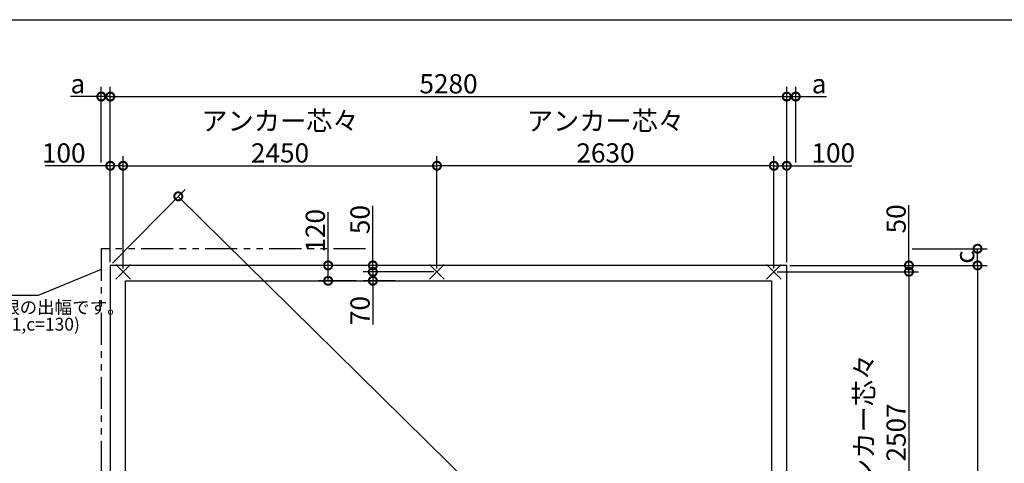
# Model space of a CAD drawing. Extents: x 225 to 20334, y 7 to 14162.
# Drawn here: x 6933 to 14617, y 10700 to 14162 of the extents above; entities that cross this region are included whole.
import ezdxf

# ---------------------------------------------------------------- set-up
doc = ezdxf.new("R2010")
doc.units = 0
doc.header["$LTSCALE"] = 20
doc.header["$PDMODE"] = 3
doc.header["$PDSIZE"] = 2
doc.linetypes.add('PHANTOM', pattern=[2.5, 1.25, -0.25, 0.25, -0.25, 0.25, -0.25])
doc.layers.get('0').update_dxf_attribs({"linetype": 'CONTINUOUS'})
doc.layers.get('DEFPOINTS').update_dxf_attribs({"linetype": 'CONTINUOUS'})
for name, color, linetype in [('仕様書枠', 230, 'CONTINUOUS'), ('寸法', 4, 'CONTINUOUS'), ('想像線', 6, 'PHANTOM'), ('部品1', 7, 'CONTINUOUS')]:
    doc.layers.add(name, color=color, linetype=linetype)
doc.styles.add('STYLE1', font='isocp.shx', dxfattribs={"bigfont": 'bigfont.shx'})
doc.dimstyles.new('INABA_S50G', dxfattribs={"dimtxt": 150, "dimasz": 125, "dimexe": 75, "dimexo": 25, "dimgap": 25, "dimtad": 3, "dimdec": 1, "dimdsep": 46, "dimtxsty": 'STYLE1', "dimblk1": 'DOTSMALL', "dimblk2": 'DOTSMALL', "dimsah": 1, "dimcen": 0, "dimclrt": 7, "dimadec": 0, "dimazin": 0, "dimtfac": 1, "dimtdec": 4, "dimtix": 1, "dimtmove": 0, "dimatfit": 3, "dimldrblk": 'DOTSMALL', "dimfxl": 1, "dimtolj": 1, "dimtzin": 0, "dimarcsym": 0})

# ---------------------------------------------------------------- blocks, each defined once
blk = doc.blocks.new('_DOTSMALL')
at = {"color": 0, "linetype": 'ByBlock', "ltscale": 50, "const_width": 0.5}
blk.add_lwpolyline([(-0.0625, 0, 1), (0.0625, 0, 1)], format="xyb", close=True, dxfattribs=at)
blk = doc.blocks.new('*D23')
at = {"layer": 'DEFPOINTS', "color": 0, "ltscale": 50}
for p in [(12919.5, 12244.6), (12919.5, 7040.6), (14408.4, 7040.6)]:
    blk.add_point(p, dxfattribs=at)
at = {"layer": '寸法', "color": 0, "lineweight": -2, "ltscale": 50}
for p, q in [((12944.5, 12244.6), (14483.4, 12244.6)), ((14408.4, 12244.6), (14408.4, 7040.6)), ((12944.5, 7040.6), (14483.4, 7040.6))]:
    blk.add_line(p, q, dxfattribs=at)
at = {"layer": '寸法', "color": 0, "lineweight": -2, "ltscale": 50, "xscale": 125, "yscale": 125, "zscale": 125}
for p, rotation in [((14408.4, 12244.6), 90), ((14408.4, 7040.6), 270)]:
    blk.add_blockref('_DOTSMALL', p, dxfattribs=dict(at, rotation=rotation))
at = {"layer": '寸法', "color": 7, "ltscale": 50, "insert": (14308.4, 9642.6), "char_height": 150, "attachment_point": 5, "rotation": 90, "style": 'STYLE1'}
blk.add_mtext('\\A1;5204', dxfattribs=at)
blk = doc.blocks.new('*D28')
at = {"layer": 'DEFPOINTS', "color": 0, "ltscale": 50}
for p in [(12919.5, 12244.6), (12819.5, 12194.6), (13873.1, 12194.6)]:
    blk.add_point(p, dxfattribs=at)
at = {"layer": '寸法', "color": 0, "lineweight": -2, "ltscale": 50}
for p, q in [((13873.1, 12244.6), (13873.1, 12715.3)), ((12944.5, 12244.6), (13948.1, 12244.6)), ((13873.1, 12194.6), (13873.1, 12244.6)), ((12844.5, 12194.6), (13948.1, 12194.6))]:
    blk.add_line(p, q, dxfattribs=at)
at = {"layer": '寸法', "color": 0, "lineweight": -2, "ltscale": 50, "xscale": 125, "yscale": 125, "zscale": 125}
for p, rotation in [((13873.1, 12244.6), 90), ((13873.1, 12194.6), 270)]:
    blk.add_blockref('_DOTSMALL', p, dxfattribs=dict(at, rotation=rotation))
at = {"layer": '寸法', "color": 7, "ltscale": 50, "insert": (13773.1, 12607.7), "char_height": 150, "attachment_point": 5, "rotation": 90, "style": 'STYLE1'}
blk.add_mtext('\\A1;50', dxfattribs=at)
blk = doc.blocks.new('*D29')
at = {"layer": 'DEFPOINTS', "color": 0, "ltscale": 50}
for p in [(12819.5, 12194.6), (12869.5, 9687.6), (13873.1, 9687.6)]:
    blk.add_point(p, dxfattribs=at)
at = {"layer": '寸法', "color": 0, "lineweight": -2, "ltscale": 50}
for p, q in [((12844.5, 12194.6), (13948.1, 12194.6)), ((13873.1, 12194.6), (13873.1, 9687.6)), ((12894.5, 9687.6), (13948.1, 9687.6))]:
    blk.add_line(p, q, dxfattribs=at)
at = {"layer": '寸法', "color": 0, "lineweight": -2, "ltscale": 50, "xscale": 125, "yscale": 125, "zscale": 125}
for p, rotation in [((13873.1, 12194.6), 90), ((13873.1, 9687.6), 270)]:
    blk.add_blockref('_DOTSMALL', p, dxfattribs=dict(at, rotation=rotation))
at = {"layer": '寸法', "color": 7, "ltscale": 50, "insert": (13648, 10941.1), "char_height": 150, "attachment_point": 5, "rotation": 90, "style": 'STYLE1'}
blk.add_mtext('\\A1;アンカー芯々\\P2507', dxfattribs=at)
blk = doc.blocks.new('*D38')
at = {"layer": 'DEFPOINTS', "color": 0, "ltscale": 50}
for p in [(13873.1, 12374.6), (14408.4, 12374.6), (12919.5, 12244.6)]:
    blk.add_point(p, dxfattribs=at)
at = {"layer": '寸法', "color": 0, "lineweight": -2, "ltscale": 50}
for p, q in [((13898.1, 12374.6), (14483.4, 12374.6)), ((14408.4, 12244.6), (14408.4, 12374.6)), ((12944.5, 12244.6), (14483.4, 12244.6))]:
    blk.add_line(p, q, dxfattribs=at)
at = {"layer": '寸法', "color": 0, "lineweight": -2, "ltscale": 50, "xscale": 125, "yscale": 125, "zscale": 125}
for p, rotation in [((14408.4, 12374.6), 90), ((14408.4, 12244.6), 270)]:
    blk.add_blockref('_DOTSMALL', p, dxfattribs=dict(at, rotation=rotation))
at = {"layer": '寸法', "color": 7, "ltscale": 50, "insert": (14308.4, 12309.6), "char_height": 150, "attachment_point": 5, "rotation": 90, "style": 'STYLE1'}
blk.add_mtext('\\A1;c', dxfattribs=at)
blk = doc.blocks.new('*D43')
at = {"layer": 'DEFPOINTS', "color": 0, "ltscale": 50}
for p in [(9689.1, 12244.6), (9889.3, 12244.6), (10189.5, 12194.6)]:
    blk.add_point(p, dxfattribs=at)
at = {"layer": '寸法', "color": 0, "lineweight": -2, "ltscale": 50}
for p, q in [((9689.1, 12244.6), (9689.1, 12709.7)), ((9864.3, 12244.6), (9614.1, 12244.6)), ((9689.1, 12194.6), (9689.1, 12244.6)), ((10164.5, 12194.6), (9614.1, 12194.6))]:
    blk.add_line(p, q, dxfattribs=at)
at = {"layer": '寸法', "color": 0, "lineweight": -2, "ltscale": 50, "xscale": 125, "yscale": 125, "zscale": 125}
for p, rotation in [((9689.1, 12244.6), 90), ((9689.1, 12194.6), 270)]:
    blk.add_blockref('_DOTSMALL', p, dxfattribs=dict(at, rotation=rotation))
at = {"layer": '寸法', "color": 7, "ltscale": 50, "insert": (9589.1, 12602.2), "char_height": 150, "attachment_point": 5, "rotation": 90, "style": 'STYLE1'}
blk.add_mtext('\\A1;50', dxfattribs=at)
blk = doc.blocks.new('*D44')
at = {"layer": 'DEFPOINTS', "color": 0, "ltscale": 50}
for p in [(10189.5, 12194.6), (9689.1, 12124.6), (9889.3, 12124.6)]:
    blk.add_point(p, dxfattribs=at)
at = {"layer": '寸法', "color": 0, "lineweight": -2, "ltscale": 50}
for p, q in [((10164.5, 12194.6), (9614.1, 12194.6)), ((9689.1, 12194.6), (9689.1, 12124.6)), ((9864.3, 12124.6), (9614.1, 12124.6)), ((9689.1, 12124.6), (9689.1, 11784.5))]:
    blk.add_line(p, q, dxfattribs=at)
at = {"layer": '寸法', "color": 0, "lineweight": -2, "ltscale": 50, "xscale": 125, "yscale": 125, "zscale": 125}
for p, rotation in [((9689.1, 12194.6), 90), ((9689.1, 12124.6), 270)]:
    blk.add_blockref('_DOTSMALL', p, dxfattribs=dict(at, rotation=rotation))
at = {"layer": '寸法', "color": 7, "ltscale": 50, "insert": (9589.1, 11892.1), "char_height": 150, "attachment_point": 5, "rotation": 90, "style": 'STYLE1'}
blk.add_mtext('\\A1;70', dxfattribs=at)
blk = doc.blocks.new('*D45')
at = {"layer": 'DEFPOINTS', "color": 0, "ltscale": 50}
for p in [(9339.9, 12244.6), (9586.7, 12244.6), (9586.7, 12124.6)]:
    blk.add_point(p, dxfattribs=at)
at = {"layer": '寸法', "color": 0, "lineweight": -2, "ltscale": 50}
for p, q in [((9339.9, 12244.6), (9339.9, 12659.7)), ((9561.7, 12244.6), (9264.9, 12244.6)), ((9339.9, 12124.6), (9339.9, 12244.6)), ((9561.7, 12124.6), (9264.9, 12124.6))]:
    blk.add_line(p, q, dxfattribs=at)
at = {"layer": '寸法', "color": 0, "lineweight": -2, "ltscale": 50, "xscale": 125, "yscale": 125, "zscale": 125}
for p, rotation in [((9339.9, 12244.6), 90), ((9339.9, 12124.6), 270)]:
    blk.add_blockref('_DOTSMALL', p, dxfattribs=dict(at, rotation=rotation))
at = {"layer": '寸法', "color": 7, "ltscale": 50, "insert": (9239.9, 12514.7), "char_height": 150, "attachment_point": 5, "rotation": 90, "style": 'STYLE1'}
blk.add_mtext('\\A1;120', dxfattribs=at)
blk = doc.blocks.new('*D46')
at = {"layer": 'DEFPOINTS', "color": 0, "ltscale": 50}
for p in [(7639.5, 12244.6), (13450.6, 7579.5), (12919.5, 7040.6)]:
    blk.add_point(p, dxfattribs=at)
at = {"layer": '寸法', "color": 0, "lineweight": -2, "ltscale": 50}
for p, q in [((7657, 12262.4), (8223.3, 12836.9)), ((8170.6, 12783.5), (13450.6, 7579.5)), ((12937, 7058.4), (13503.3, 7632.9))]:
    blk.add_line(p, q, dxfattribs=at)
at = {"layer": '寸法', "color": 0, "lineweight": -2, "ltscale": 50, "xscale": 125, "yscale": 125, "zscale": 125}
for p, rotation in [((8170.6, 12783.5), 135.4153379406107), ((13450.6, 7579.5), 315.4153379406107)]:
    blk.add_blockref('_DOTSMALL', p, dxfattribs=dict(at, rotation=rotation))
at = {"layer": '寸法', "color": 7, "ltscale": 50, "insert": (10880.8, 10252.7), "char_height": 150, "attachment_point": 5, "rotation": 315.41534, "style": 'STYLE1'}
blk.add_mtext('\\A1;7413.5', dxfattribs=at)
blk = doc.blocks.new('*D47')
at = {"layer": 'DEFPOINTS', "color": 0, "ltscale": 50}
for p in [(12919.5, 13562), (7639.5, 12244.6), (12919.5, 12244.6)]:
    blk.add_point(p, dxfattribs=at)
at = {"layer": '寸法', "color": 0, "lineweight": -2, "ltscale": 50}
for p, q in [((7639.5, 12269.6), (7639.5, 13637)), ((12919.5, 12269.6), (12919.5, 13637)), ((7639.5, 13562), (12919.5, 13562))]:
    blk.add_line(p, q, dxfattribs=at)
at = {"layer": '寸法', "color": 0, "lineweight": -2, "ltscale": 50, "xscale": 125, "yscale": 125, "zscale": 125, "rotation": 180}
blk.add_blockref('_DOTSMALL', (7639.5, 13562), dxfattribs=at)
at = {"layer": '寸法', "color": 0, "lineweight": -2, "ltscale": 50, "xscale": 125, "yscale": 125, "zscale": 125}
blk.add_blockref('_DOTSMALL', (12919.5, 13562), dxfattribs=at)
at = {"layer": '寸法', "color": 7, "ltscale": 50, "insert": (10279.5, 13662), "char_height": 150, "attachment_point": 5, "style": 'STYLE1'}
blk.add_mtext('\\A1;5280', dxfattribs=at)
blk = doc.blocks.new('*D48')
at = {"layer": 'DEFPOINTS', "color": 0, "ltscale": 50}
for p in [(7739.5, 13022), (7639.5, 12244.6), (7739.5, 12194.6)]:
    blk.add_point(p, dxfattribs=at)
at = {"layer": '寸法', "color": 0, "lineweight": -2, "ltscale": 50}
for p, q in [((7639.5, 12269.6), (7639.5, 13097)), ((7739.5, 12219.6), (7739.5, 13097)), ((7639.5, 13022), (7131.3, 13022)), ((7739.5, 13022), (7639.5, 13022))]:
    blk.add_line(p, q, dxfattribs=at)
at = {"layer": '寸法', "color": 0, "lineweight": -2, "ltscale": 50, "xscale": 125, "yscale": 125, "zscale": 125, "rotation": 180}
blk.add_blockref('_DOTSMALL', (7639.5, 13022), dxfattribs=at)
at = {"layer": '寸法', "color": 0, "lineweight": -2, "ltscale": 50, "xscale": 125, "yscale": 125, "zscale": 125}
blk.add_blockref('_DOTSMALL', (7739.5, 13022), dxfattribs=at)
at = {"layer": '寸法', "color": 7, "ltscale": 50, "insert": (7276.4, 13122), "char_height": 150, "attachment_point": 5, "style": 'STYLE1'}
blk.add_mtext('\\A1;100', dxfattribs=at)
blk = doc.blocks.new('*D49')
at = {"layer": 'DEFPOINTS', "color": 0, "ltscale": 50}
for p in [(10189.5, 13022.2), (7739.5, 12194.6), (10189.5, 12194.6)]:
    blk.add_point(p, dxfattribs=at)
at = {"layer": '寸法', "color": 0, "lineweight": -2, "ltscale": 50}
for p, q in [((7739.5, 12219.6), (7739.5, 13097.2)), ((10189.5, 12219.6), (10189.5, 13097.2)), ((7739.5, 13022.2), (10189.5, 13022.2))]:
    blk.add_line(p, q, dxfattribs=at)
at = {"layer": '寸法', "color": 0, "lineweight": -2, "ltscale": 50, "xscale": 125, "yscale": 125, "zscale": 125, "rotation": 180}
blk.add_blockref('_DOTSMALL', (7739.5, 13022.2), dxfattribs=at)
at = {"layer": '寸法', "color": 0, "lineweight": -2, "ltscale": 50, "xscale": 125, "yscale": 125, "zscale": 125}
blk.add_blockref('_DOTSMALL', (10189.5, 13022.2), dxfattribs=at)
at = {"layer": '寸法', "color": 7, "ltscale": 50, "insert": (8964.5, 13247.2), "char_height": 150, "attachment_point": 5, "style": 'STYLE1'}
blk.add_mtext('\\A1;アンカー芯々\\P2450', dxfattribs=at)
blk = doc.blocks.new('*D50')
at = {"layer": 'DEFPOINTS', "color": 0, "ltscale": 50}
for p in [(12919.5, 13022.2), (12919.5, 12244.6), (12819.5, 12194.6)]:
    blk.add_point(p, dxfattribs=at)
at = {"layer": '寸法', "color": 0, "lineweight": -2, "ltscale": 50}
for p, q in [((12819.5, 12219.6), (12819.5, 13097.2)), ((12919.5, 12269.6), (12919.5, 13097.2)), ((12819.5, 13022.2), (12919.5, 13022.2)), ((12919.5, 13022.2), (13427.7, 13022.2))]:
    blk.add_line(p, q, dxfattribs=at)
at = {"layer": '寸法', "color": 0, "lineweight": -2, "ltscale": 50, "xscale": 125, "yscale": 125, "zscale": 125, "rotation": 180}
blk.add_blockref('_DOTSMALL', (12819.5, 13022.2), dxfattribs=at)
at = {"layer": '寸法', "color": 0, "lineweight": -2, "ltscale": 50, "xscale": 125, "yscale": 125, "zscale": 125}
blk.add_blockref('_DOTSMALL', (12919.5, 13022.2), dxfattribs=at)
at = {"layer": '寸法', "color": 7, "ltscale": 50, "insert": (13282.6, 13122.2), "char_height": 150, "attachment_point": 5, "style": 'STYLE1'}
blk.add_mtext('\\A1;100', dxfattribs=at)
blk = doc.blocks.new('*D51')
at = {"layer": 'DEFPOINTS', "color": 0, "ltscale": 50}
for p in [(10189.5, 13022.2), (10189.5, 12194.6), (12819.5, 12194.6)]:
    blk.add_point(p, dxfattribs=at)
at = {"layer": '寸法', "color": 0, "lineweight": -2, "ltscale": 50}
for p, q in [((10189.5, 12219.6), (10189.5, 13097.2)), ((12819.5, 12219.6), (12819.5, 13097.2)), ((12819.5, 13022.2), (10189.5, 13022.2))]:
    blk.add_line(p, q, dxfattribs=at)
at = {"layer": '寸法', "color": 0, "lineweight": -2, "ltscale": 50, "xscale": 125, "yscale": 125, "zscale": 125, "rotation": 180}
blk.add_blockref('_DOTSMALL', (10189.5, 13022.2), dxfattribs=at)
at = {"layer": '寸法', "color": 0, "lineweight": -2, "ltscale": 50, "xscale": 125, "yscale": 125, "zscale": 125}
blk.add_blockref('_DOTSMALL', (12819.5, 13022.2), dxfattribs=at)
at = {"layer": '寸法', "color": 7, "ltscale": 50, "insert": (11504.5, 13247.2), "char_height": 150, "attachment_point": 5, "style": 'STYLE1'}
blk.add_mtext('\\A1;アンカー芯々\\P2630', dxfattribs=at)
blk = doc.blocks.new('*D52')
at = {"layer": 'DEFPOINTS', "color": 0, "ltscale": 50}
for p in [(7639.5, 13562), (7569.5, 13022), (7639.5, 12244.6)]:
    blk.add_point(p, dxfattribs=at)
at = {"layer": '寸法', "color": 0, "lineweight": -2, "ltscale": 50}
for p, q in [((7569.5, 13047), (7569.5, 13637)), ((7639.5, 12269.6), (7639.5, 13637)), ((7569.5, 13562), (7329.1, 13562)), ((7639.5, 13562), (7569.5, 13562))]:
    blk.add_line(p, q, dxfattribs=at)
at = {"layer": '寸法', "color": 0, "lineweight": -2, "ltscale": 50, "xscale": 125, "yscale": 125, "zscale": 125, "rotation": 180}
blk.add_blockref('_DOTSMALL', (7569.5, 13562), dxfattribs=at)
at = {"layer": '寸法', "color": 0, "lineweight": -2, "ltscale": 50, "xscale": 125, "yscale": 125, "zscale": 125}
blk.add_blockref('_DOTSMALL', (7639.5, 13562), dxfattribs=at)
at = {"layer": '寸法', "color": 7, "ltscale": 50, "insert": (7386.8, 13662), "char_height": 150, "attachment_point": 5, "style": 'STYLE1'}
blk.add_mtext('\\A1;a', dxfattribs=at)
blk = doc.blocks.new('*D53')
at = {"layer": 'DEFPOINTS', "color": 0, "ltscale": 50}
for p in [(12919.5, 13562), (12989.5, 13022.2), (12919.5, 12244.6)]:
    blk.add_point(p, dxfattribs=at)
at = {"layer": '寸法', "color": 0, "lineweight": -2, "ltscale": 50}
for p, q in [((12919.5, 12269.6), (12919.5, 13637)), ((12989.5, 13047.2), (12989.5, 13637)), ((12919.5, 13562), (12989.5, 13562)), ((12989.5, 13562), (13229.9, 13562))]:
    blk.add_line(p, q, dxfattribs=at)
at = {"layer": '寸法', "color": 0, "lineweight": -2, "ltscale": 50, "xscale": 125, "yscale": 125, "zscale": 125, "rotation": 180}
blk.add_blockref('_DOTSMALL', (12919.5, 13562), dxfattribs=at)
at = {"layer": '寸法', "color": 0, "lineweight": -2, "ltscale": 50, "xscale": 125, "yscale": 125, "zscale": 125}
blk.add_blockref('_DOTSMALL', (12989.5, 13562), dxfattribs=at)
at = {"layer": '寸法', "color": 7, "ltscale": 50, "insert": (13172.2, 13662), "char_height": 150, "attachment_point": 5, "style": 'STYLE1'}
blk.add_mtext('\\A1;a', dxfattribs=at)

msp = doc.modelspace()

# ---------------------------------------------------------------- linework, layer by layer
at = {"layer": '仕様書枠', "ltscale": 50}
for p, q in [((225, 14162), (20334, 14162)), ((7796.68, 12137.44), (7682.32, 12251.8)), ((7796.68, 12251.8), (7682.32, 12137.44)), ((10132.32, 12137.44), (10246.68, 12251.8)), ((10132.32, 12251.8), (10246.68, 12137.44)), ((12762.32, 12137.44), (12876.68, 12251.8)), ((12762.32, 12251.8), (12876.68, 12137.44))]:
    msp.add_line(p, q, dxfattribs=at)
at = {"layer": '想像線', "ltscale": 10}
for p, q in [((7569.5, 12374.62), (7569.5, 6819.62)), ((7569.5, 12374.62), (7569.5, 6820.05)), ((9631.01, 12374.62), (7569.5, 12374.62))]:
    msp.add_line(p, q, dxfattribs=at)
at = {"layer": '部品1', "ltscale": 50}
for p, q in [((7639.5, 12244.62), (7639.5, 7040.62)), ((12919.5, 12244.62), (7639.5, 12244.62)), ((12919.5, 7040.62), (12919.5, 12244.62)), ((7759.5, 7040.62), (7759.5, 12124.62)), ((7759.5, 12124.62), (12799.5, 12124.62)), ((12799.5, 12124.62), (12799.5, 7040.62))]:
    msp.add_line(p, q, dxfattribs=at)

# ---------------------------------------------------------------- texts
at = {"layer": '部品1', "ltscale": 50, "style": 'STYLE1'}
for s, p in [('※a,b,cは屋根の出幅です。', (6080.44, 11867.36)), ('(a=70,b=221,c=130)', (6170.65, 11735.68))]:
    msp.add_text(s, height=100, dxfattribs=at).set_placement(p)

# ---------------------------------------------------------------- dimensions: what is measured, and where the dimension line sits
at = {"layer": '寸法', "ltscale": 50}
dim = msp.add_linear_dim(base=(7639.5, 13562), p1=(7569.5, 13022.02), p2=(7639.5, 12244.62), text='a', dimstyle='INABA_S50G', dxfattribs=at)
dim.commit()
dim.dimension.update_dxf_attribs({"geometry": '*D52', "text_midpoint": (7386.78, 13562), "dimtype": 160})
dim = msp.add_linear_dim(base=(12919.5, 13562), p1=(7639.5, 12244.62), p2=(12919.5, 12244.62), dimstyle='INABA_S50G', dxfattribs=at)
dim.commit()
dim.dimension.update_dxf_attribs({"geometry": '*D47', "text_midpoint": (10279.5, 13662.01)})
for base, p1, p2, angle, text, picture, middle in [((12919.5, 13562), (12989.5, 13022.18), (12919.5, 12244.62), 180, 'a', '*D53', (13172.22, 13562)), ((14408.39, 12374.62), (12919.5, 12244.62), (13873.06, 12374.62), 90, 'c', '*D38', (14408.39, 12309.62))]:
    dim = msp.add_linear_dim(base=base, p1=p1, p2=p2, angle=angle, text=text, dimstyle='INABA_S50G', dxfattribs=at)
    dim.commit()
    dim.dimension.update_dxf_attribs({"geometry": picture, "text_midpoint": middle, "dimtype": 160})
dim = msp.add_linear_dim(base=(10189.5, 13022.18), p1=(7739.5, 12194.62), p2=(10189.5, 12194.62), text='アンカー芯々\\P<>', dimstyle='INABA_S50G', dxfattribs=at)
dim.commit()
dim.dimension.update_dxf_attribs({"geometry": '*D49', "text_midpoint": (8964.5, 13247.19)})
for base, p2, angle, picture, middle in [((10189.5, 13022.18), (10189.5, 12194.62), 180, '*D51', (11504.5, 13247.19)), ((13873.06, 9687.62), (12869.5, 9687.62), 90, '*D29', (13648.05, 10941.12))]:
    dim = msp.add_linear_dim(base=base, p1=(12819.5, 12194.62), p2=p2, angle=angle, text='アンカー芯々\\P<>', dimstyle='INABA_S50G', dxfattribs=at)
    dim.commit()
    dim.dimension.update_dxf_attribs({"geometry": picture, "text_midpoint": middle})
for base, p1, p2, picture, middle in [((7739.5, 13022.02), (7639.5, 12244.62), (7739.5, 12194.62), '*D48', (7276.39, 13022.02)), ((12919.5, 13022.18), (12819.5, 12194.62), (12919.5, 12244.62), '*D50', (13282.61, 13022.18))]:
    dim = msp.add_linear_dim(base=base, p1=p1, p2=p2, dimstyle='INABA_S50G', dxfattribs=at)
    dim.commit()
    dim.dimension.update_dxf_attribs({"geometry": picture, "text_midpoint": middle, "dimtype": 160})
for base, p1, p2, angle, picture, middle, dimtype in [((13450.62, 7579.5), (7639.5, 12244.62), (12919.5, 7040.62), 315.415338, '*D46', (10810.62, 10181.5), 161), ((9339.92, 12244.62), (9586.71, 12124.62), (9586.71, 12244.62), 90, '*D45', (9339.92, 12514.68), 160), ((9689.11, 12244.62), (10189.5, 12194.62), (9889.31, 12244.62), 90, '*D43', (9689.11, 12602.18), 160), ((13873.06, 12194.62), (12919.5, 12244.62), (12819.5, 12194.62), 90, '*D28', (13873.06, 12607.73), 160), ((9689.11, 12124.62), (10189.5, 12194.62), (9889.31, 12124.62), 90, '*D44', (9689.11, 11892.06), 160)]:
    dim = msp.add_linear_dim(base=base, p1=p1, p2=p2, angle=angle, dimstyle='INABA_S50G', dxfattribs=at)
    dim.commit()
    dim.dimension.update_dxf_attribs({"geometry": picture, "text_midpoint": middle, "dimtype": dimtype})
dim = msp.add_linear_dim(base=(14408.39, 7040.62), p1=(12919.5, 12244.62), p2=(12919.5, 7040.62), angle=90, dimstyle='INABA_S50G', dxfattribs=at)
dim.commit()
dim.dimension.update_dxf_attribs({"geometry": '*D23', "text_midpoint": (14308.37, 9642.62)})

# ---------------------------------------------------------------- leaders
at = {"layer": '寸法', "ltscale": 50, "has_arrowhead": 0, "annotation_type": 0, "has_hookline": 1, "hookline_direction": 1, "text_width": 860}
msp.add_leader([(7569.5, 12213.39), (7076.69, 12009.74), (6951.69, 12009.74)], dimstyle='INABA_S50G', override={"dimscale": 1, "dimldrblk": 'None'}, dxfattribs=at)

doc.saveas('drawing.dxf')
